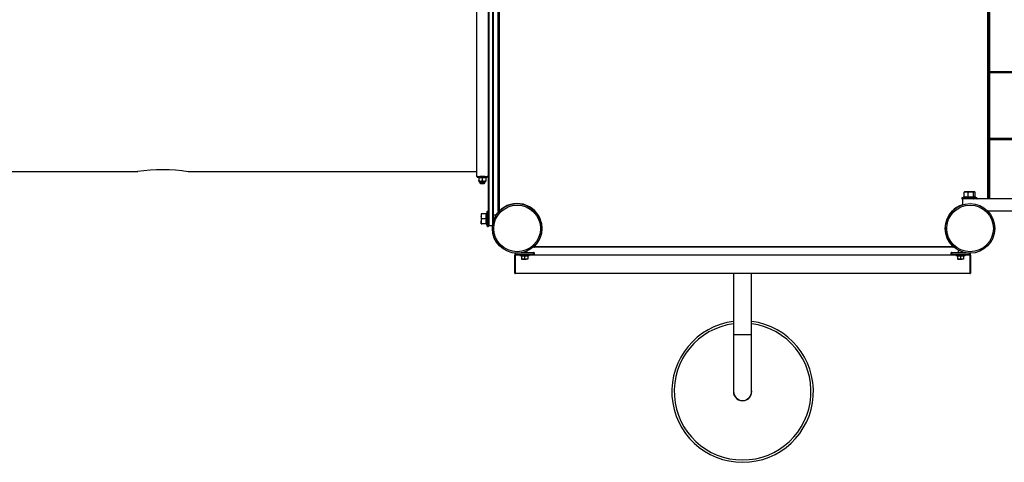
# Model space of a CAD drawing. Units: millimetres. Extents: x 91 to 445, y 452 to 777.
# Drawn here: x 242 to 284, y 472 to 491 of the extents above; entities that cross this region are included whole.
import ezdxf

# ---------------------------------------------------------------- set-up
doc = ezdxf.new("R2010")
doc.units = ezdxf.units.MM

msp = doc.modelspace()

# ---------------------------------------------------------------- linework, layer by layer
at = {"color": 7, "linetype": 'Continuous', "lineweight": 25}
for p, q in [((261.717, 482.418), (261.717, 501.378)), ((261.737, 501.378), (261.737, 482.418)), ((261.917, 501.231), (261.917, 482.55)), ((262.133, 483.025), (262.133, 500.759)), ((262.173, 500.759), (262.173, 483.025)), ((261.217, 499.298), (261.217, 484.498)), ((282.933, 488.944), (282.933, 491.716)), ((282.963, 491.716), (282.963, 488.944)), ((282.933, 488.944), (282.963, 488.944)), ((282.933, 488.944), (282.933, 488.884)), ((282.933, 486.112), (282.933, 488.884)), ((282.933, 488.884), (282.963, 488.884)), ((282.963, 488.944), (282.963, 488.914)), ((282.963, 488.914), (322.024, 488.914)), ((282.963, 488.914), (282.963, 488.884)), ((282.963, 488.884), (282.963, 486.112)), ((282.933, 486.112), (282.963, 486.112)), ((282.933, 486.112), (282.933, 486.052)), ((282.933, 486.052), (282.963, 486.052)), ((282.933, 483.546), (282.933, 486.052)), ((282.963, 486.112), (282.963, 486.082)), ((282.963, 486.082), (282.963, 486.052)), ((282.963, 486.082), (321.994, 486.082)), ((236.987, 484.698), (246.848, 484.698)), ((248.987, 484.698), (261.217, 484.698)), ((261.217, 484.498), (261.349, 484.498)), ((261.25, 484.468), (261.299, 484.45)), ((261.3, 484.452), (261.3, 484.452)), ((261.307, 484.298), (261.33, 484.27)), ((261.308, 484.446), (261.308, 484.324)), ((261.355, 484.498), (261.358, 484.498)), ((261.358, 484.498), (261.358, 484.498)), ((261.358, 484.27), (261.358, 484.214)), ((261.358, 484.214), (261.374, 484.198)), ((261.458, 484.446), (261.458, 484.324)), ((261.541, 484.198), (261.558, 484.214)), ((261.558, 484.498), (261.558, 484.498)), ((261.558, 484.214), (261.558, 484.27)), ((261.568, 484.498), (261.717, 484.498)), ((261.585, 484.27), (261.609, 484.298)), ((261.608, 484.446), (261.608, 484.324)), ((261.617, 484.45), (261.666, 484.468)), ((281.895, 483.837), (281.879, 483.825)), ((281.879, 483.629), (281.879, 483.825)), ((281.897, 483.844), (281.881, 483.83)), ((281.903, 483.844), (281.895, 483.839)), ((281.903, 483.848), (281.897, 483.845)), ((281.928, 483.844), (281.97, 483.849)), ((282.05, 483.629), (282.05, 483.826)), ((282.12, 483.844), (282.175, 483.849)), ((282.284, 483.629), (282.284, 483.826)), ((282.328, 483.846), (282.323, 483.848)), ((282.33, 483.84), (282.323, 483.844)), ((282.347, 483.628), (282.347, 483.825)), ((281.876, 483.621), (281.801, 483.593)), ((281.872, 483.614), (281.801, 483.588)), ((281.953, 483.542), (281.813, 483.542)), ((281.813, 483.542), (281.813, 483.292)), ((321.959, 483.542), (282.273, 483.542)), ((282.425, 483.588), (282.344, 483.618)), ((282.349, 483.621), (282.346, 483.625)), ((282.425, 483.593), (282.349, 483.621)), ((321.959, 483.546), (282.431, 483.546)), ((261.415, 482.908), (261.415, 482.803)), ((261.63, 482.908), (261.434, 482.908)), ((261.67, 483.01), (261.638, 482.921)), ((261.638, 482.921), (261.639, 482.921)), ((261.717, 482.394), (261.717, 483.002)), ((262.173, 483.025), (262.133, 483.025)), ((282.876, 483.034), (321.946, 483.034)), ((282.933, 483.025), (282.893, 483.025)), ((282.933, 483.034), (282.933, 483.025)), ((261.415, 482.803), (261.415, 482.593)), ((261.415, 482.488), (261.415, 482.593)), ((261.63, 482.698), (261.434, 482.698)), ((262.048, 482.858), (261.917, 482.858)), ((261.63, 482.488), (261.434, 482.488)), ((261.638, 482.475), (261.639, 482.475)), ((261.638, 482.474), (261.67, 482.386)), ((261.737, 482.418), (261.897, 482.418)), ((261.891, 482.398), (261.737, 482.398)), ((262.851, 481.176), (262.851, 481.245)), ((263.198, 481.276), (263.631, 481.276)), ((263.351, 481.276), (263.351, 481.329)), ((263.631, 481.256), (263.631, 481.276)), ((263.631, 481.196), (263.631, 481.256)), ((263.651, 481.256), (263.631, 481.256)), ((263.651, 481.256), (263.651, 481.176)), ((263.666, 481.532), (281.4, 481.532)), ((263.666, 481.532), (263.666, 481.492)), ((281.4, 481.492), (263.666, 481.492)), ((281.331, 481.256), (281.351, 481.256)), ((281.331, 481.176), (281.331, 481.256)), ((281.351, 481.276), (281.351, 481.256)), ((281.351, 481.276), (281.868, 481.276)), ((281.351, 481.256), (281.351, 481.196)), ((281.4, 481.492), (281.4, 481.532)), ((281.631, 481.37), (281.631, 481.276)), ((281.831, 481.276), (281.831, 481.286)), ((282.131, 481.242), (282.131, 481.176)), ((262.851, 481.156), (262.831, 481.156)), ((262.831, 480.396), (262.831, 481.156)), ((262.851, 481.176), (262.871, 481.196)), ((263.651, 481.176), (262.851, 481.176)), ((262.851, 481.176), (262.851, 481.156)), ((262.851, 481.156), (262.851, 480.396)), ((262.871, 481.196), (263.631, 481.196)), ((263.053, 481.147), (263.118, 481.123)), ((263.118, 481.124), (263.118, 481.124)), ((263.121, 481.126), (263.121, 480.994)), ((263.121, 480.982), (263.186, 480.982)), ((263.251, 480.994), (263.186, 480.982)), ((263.186, 480.982), (263.316, 480.982)), ((263.251, 481.126), (263.251, 480.994)), ((263.381, 480.994), (263.316, 480.982)), ((263.381, 480.982), (263.316, 480.982)), ((263.381, 481.126), (263.381, 480.994)), ((263.384, 481.123), (263.449, 481.147)), ((263.651, 481.176), (263.631, 481.196)), ((263.651, 481.176), (281.331, 481.176)), ((281.331, 481.176), (281.351, 481.196)), ((282.131, 481.176), (281.331, 481.176)), ((281.351, 481.196), (282.111, 481.196)), ((281.533, 481.147), (281.598, 481.123)), ((281.598, 481.124), (281.598, 481.124)), ((281.601, 481.126), (281.601, 480.994)), ((281.601, 480.982), (281.666, 480.982)), ((281.731, 480.994), (281.666, 480.982)), ((281.666, 480.982), (281.796, 480.982)), ((281.731, 481.126), (281.731, 480.994)), ((281.861, 480.994), (281.796, 480.982)), ((281.861, 480.982), (281.796, 480.982)), ((281.861, 481.126), (281.861, 480.994)), ((281.864, 481.123), (281.929, 481.147)), ((282.131, 481.176), (282.111, 481.196)), ((282.131, 481.176), (282.131, 481.156)), ((282.151, 481.156), (282.131, 481.156)), ((282.131, 480.396), (282.131, 481.156)), ((282.151, 481.156), (282.151, 480.396)), ((262.851, 480.396), (262.831, 480.396)), ((262.851, 480.396), (282.131, 480.396)), ((262.851, 480.396), (262.851, 480.376)), ((282.131, 480.376), (262.851, 480.376)), ((272.11, 480.376), (272.11, 477.776)), ((272.872, 477.776), (272.872, 480.376)), ((282.151, 480.396), (282.131, 480.396)), ((282.131, 480.396), (282.131, 480.376)), ((272.11, 477.776), (272.11, 475.376)), ((272.872, 475.376), (272.872, 477.776))]:
    msp.add_line(p, q, dxfattribs=at)
at = {"color": 8, "linetype": 'Continuous', "lineweight": 25}
for p, q in [((261.897, 482.44), (261.897, 501.339)), ((282.893, 483.546), (282.893, 492.091)), ((282.963, 488.944), (322.018, 488.944)), ((322.031, 488.884), (282.963, 488.884)), ((282.963, 486.112), (321.994, 486.112)), ((282.963, 486.052), (282.963, 483.546)), ((321.994, 486.052), (282.963, 486.052)), ((281.872, 483.614), (281.866, 483.613)), ((282.417, 483.542), (282.417, 483.542)), ((261.67, 482.386), (261.67, 483.01)), ((262.173, 483.025), (262.177, 483.021)), ((282.884, 483.034), (282.893, 483.025)), ((282.888, 483.021), (282.893, 483.025)), ((282.893, 483.025), (282.893, 483.034)), ((262.871, 481.244), (262.871, 481.196)), ((263.631, 481.256), (263.104, 481.256)), ((263.666, 481.532), (263.662, 481.536)), ((281.962, 481.256), (281.351, 481.256)), ((281.404, 481.536), (281.4, 481.532)), ((282.111, 481.196), (282.111, 481.242)), ((263.043, 481.156), (262.851, 481.156)), ((263.449, 481.147), (263.053, 481.147)), ((281.523, 481.156), (263.458, 481.156)), ((281.929, 481.147), (281.533, 481.147)), ((282.131, 481.156), (281.938, 481.156)), ((272.872, 477.776), (272.11, 477.776))]:
    msp.add_line(p, q, dxfattribs=at)
at = {"color": 7, "linetype": 'Continuous', "lineweight": 25, "flags": 128}
for points in [[(282.323, 483.844), (282.321, 483.844), (282.316, 483.844)], [(282.323, 483.848), (282.322, 483.849), (282.318, 483.849)], [(282.267, 483.542), (282.273, 483.542), (282.273, 483.542)], [(282.411, 483.593), (282.422, 483.593), (282.425, 483.593)]]:
    msp.add_lwpolyline(points, dxfattribs=at)
at = {"color": 8, "linetype": 'Continuous', "lineweight": 25, "flags": 128}
msp.add_lwpolyline([(281.813, 483.542), (281.811, 483.542), (281.809, 483.542)], dxfattribs=at)
at = {"color": 7, "linetype": 'Continuous', "lineweight": 25}
for centre, radius in [((262.933, 482.292), 1.05), ((282.133, 482.292), 1.05), ((262.933, 482.292), 0.99), ((282.133, 482.292), 0.99)]:
    msp.add_circle(centre, radius, dxfattribs=at)
for centre, radius, start, end in [((282.963, 488.944), 0.03, 180, 270), ((282.963, 488.884), 0.03, 90, 180), ((282.963, 486.112), 0.03, 180, 270), ((282.963, 486.052), 0.03, 90, 180), ((247.917, 477.595), 7.183, 81.4327, 98.5607), ((261.458, 649.328), 164.86, 269.92777, 270.07223), ((261.458, 651.947), 167.45, 269.93076, 270.06936), ((261.296, 484.438), 0.012, 7.6678, 74.3089), ((261.458, 582.059), 97.79, 269.9253, 270.0747), ((261.458, 475.965), 8.534, 89.261, 90.7269), ((261.398, 503.853), 19.355, 269.8799, 270.028), ((261.458, 561.195), 76.98, 269.92557, 270.07443), ((261.458, 551.225), 67.028, 269.92867, 270.07133), ((261.46, 569.914), 85.416, 269.96504, 270.06566), ((261.62, 484.438), 0.012, 106.1988, 172.2948), ((281.962, 480.513), 3.336, 89.8669, 91.0229), ((281.956, 481.051), 2.793, 89.8383, 91.0998), ((282.112, 433.054), 50.79, 89.9381, 90.1669), ((282.113, 431.527), 52.322, 89.9324, 90.1567), ((282.177, 465.035), 18.809, 89.5779, 90.0303), ((282.185, 467.338), 16.512, 89.5409, 90.0361), ((262.933, 482.292), 1.056, 313.9705, 136.0295), ((281.814, 483.309), 0.284, 89.8678, 92.6674), ((282.113, 449.594), 33.996, 89.4738, 90.5261), ((282.113, 450.465), 33.079, 89.4734, 90.5265), ((282.119, 463.777), 19.765, 89.5699, 90.4817), ((261.619, 482.928), 0.02, 275.5249, 341.5476), ((261.693, 483.002), 0.024, 0, 160), ((262.173, 483.025), 0.04, 180, 235.7307), ((282.893, 483.025), 0.04, 304.2692, 0), ((261.619, 482.468), 0.02, 18.8553, 84.4967), ((261.693, 482.394), 0.024, 200, 0), ((263.631, 481.256), 0.02, 0, 90), ((263.666, 481.532), 0.04, 214.2691, 270), ((281.351, 481.256), 0.02, 90, 180), ((281.4, 481.532), 0.04, 270, 325.7309), ((262.851, 481.156), 0.02, 90, 180), ((263.058, 481.161), 0.015, 90, 250), ((263.117, 481.119), 0.004, 22.6495, 72.334), ((263.444, 481.161), 0.015, 290, 90), ((281.538, 481.161), 0.015, 90, 250), ((281.597, 481.119), 0.004, 22.6495, 72.334), ((281.924, 481.161), 0.015, 290, 90), ((282.131, 481.156), 0.02, 0, 90), ((262.851, 480.396), 0.02, 180, 270), ((282.131, 480.396), 0.02, 270, 0), ((272.491, 475.376), 3, 97.2963, 270), ((272.491, 475.376), 3, 270, 82.7037), ((272.491, 475.376), 0.381, 178.6874, 270), ((272.491, 475.376), 0.381, 180, 0), ((272.491, 475.376), 0.381, 270, 1.3126)]:
    msp.add_arc(centre, radius, start, end, dxfattribs=at)
at = {"color": 8, "linetype": 'Continuous', "lineweight": 25}
for centre, radius, start, end in [((282.133, 482.292), 1.056, 107.6397, 226.0295), ((272.491, 475.376), 2.9, 97.5493, 270), ((272.491, 475.376), 2.9, 270, 82.4507), ((272.491, 475.376), 0.391, 166.9505, 270), ((272.491, 475.376), 0.391, 270, 13.0495)]:
    msp.add_arc(centre, radius, start, end, dxfattribs=at)
at = {"color": 7, "linetype": 'Continuous', "lineweight": 25}
for points, knots in [([(261.251, 484.497), (261.251, 484.497), (261.25, 484.497), (261.247, 484.496), (261.244, 484.493), (261.241, 484.488), (261.239, 484.483), (261.24, 484.477), (261.243, 484.473), (261.245, 484.471), (261.246, 484.47), (261.247, 484.47)], [0, 0, 0, 0, 0.017489, 0.107336, 0.241976, 0.395593, 0.555333, 0.725897, 0.858427, 0.968468, 1, 1, 1, 1]), ([(261.299, 484.459), (261.306, 484.457), (261.341, 484.45), (261.394, 484.447), (261.44, 484.455), (261.458, 484.459)], [0, 0, 0, 0, 0.130523, 0.655233, 1, 1, 1, 1]), ([(261.299, 484.459), (261.299, 484.459), (261.301, 484.458), (261.303, 484.457), (261.306, 484.454), (261.307, 484.45), (261.308, 484.448), (261.308, 484.446)], [0, 0, 0, 0, 0.006127, 0.267769, 0.528744, 0.763887, 1, 1, 1, 1]), ([(261.458, 484.446), (261.433, 484.442), (261.383, 484.434), (261.333, 484.442), (261.308, 484.446)], [0, 0, 0, 0, 0.492244, 1, 1, 1, 1]), ([(261.308, 484.299), (261.308, 484.298), (261.308, 484.298), (261.308, 484.312), (261.308, 484.323), (261.308, 484.324)], [0, 0, 0, 0, 0.27451, 0.90898, 1, 1, 1, 1]), ([(261.308, 484.324), (261.316, 484.319), (261.336, 484.306), (261.374, 484.294), (261.419, 484.3), (261.445, 484.316), (261.458, 484.324)], [0, 0, 0, 0, 0.170375, 0.440822, 0.724566, 1, 1, 1, 1]), ([(261.458, 484.459), (261.465, 484.457), (261.499, 484.45), (261.552, 484.447), (261.598, 484.455), (261.616, 484.459)], [0, 0, 0, 0, 0.130523, 0.655233, 1, 1, 1, 1]), ([(261.458, 484.459), (261.458, 484.459), (261.458, 484.458), (261.458, 484.457), (261.458, 484.454), (261.458, 484.45), (261.458, 484.448), (261.458, 484.446)], [0, 0, 0, 0, 0.006127, 0.267769, 0.528744, 0.763887, 1, 1, 1, 1]), ([(261.608, 484.446), (261.583, 484.442), (261.533, 484.434), (261.483, 484.442), (261.458, 484.446)], [0, 0, 0, 0, 0.492244, 1, 1, 1, 1]), ([(261.458, 484.324), (261.467, 484.318), (261.485, 484.307), (261.518, 484.296), (261.559, 484.297), (261.589, 484.312), (261.606, 484.323), (261.608, 484.324)], [0, 0, 0, 0, 0.195606, 0.390257, 0.637823, 0.954561, 1, 1, 1, 1]), ([(261.616, 484.459), (261.616, 484.459), (261.615, 484.458), (261.613, 484.457), (261.61, 484.454), (261.608, 484.45), (261.608, 484.448), (261.608, 484.446)], [0, 0, 0, 0, 0.006127, 0.267769, 0.528744, 0.763887, 1, 1, 1, 1]), ([(261.608, 484.324), (261.608, 484.319), (261.608, 484.307), (261.608, 484.297), (261.608, 484.298), (261.608, 484.299)], [0, 0, 0, 0, 0.3911, 0.780293, 1, 1, 1, 1]), ([(261.67, 484.471), (261.67, 484.471), (261.672, 484.472), (261.674, 484.475), (261.676, 484.48), (261.676, 484.485), (261.674, 484.49), (261.671, 484.493), (261.669, 484.496), (261.666, 484.497), (261.664, 484.497), (261.662, 484.498), (261.662, 484.498), (261.661, 484.498), (261.661, 484.498), (261.661, 484.498), (261.661, 484.498), (261.661, 484.498)], [0, 0, 0, 0, 0.001921, 0.129892, 0.263465, 0.400642, 0.525661, 0.627033, 0.712681, 0.784136, 0.840942, 0.880756, 0.898029, 0.910733, 0.926211, 0.953427, 1, 1, 1, 1]), ([(281.879, 483.825), (281.893, 483.83), (281.921, 483.841), (281.95, 483.843), (281.964, 483.844)], [0, 0, 0, 0, 0.495458, 1, 1, 1, 1]), ([(281.964, 483.844), (281.966, 483.844), (281.982, 483.844), (282.011, 483.84), (282.037, 483.831), (282.05, 483.826)], [0, 0, 0, 0, 0.070095, 0.530787, 1, 1, 1, 1]), ([(281.97, 483.849), (281.972, 483.849), (281.986, 483.849), (282, 483.846), (282.011, 483.844)], [0, 0, 0, 0, 0.1536195, 1, 1, 1, 1]), ([(282.05, 483.826), (282.069, 483.831), (282.107, 483.842), (282.147, 483.843), (282.167, 483.844)], [0, 0, 0, 0, 0.495458, 1, 1, 1, 1]), ([(282.167, 483.844), (282.17, 483.844), (282.191, 483.844), (282.231, 483.84), (282.266, 483.83), (282.284, 483.826)], [0, 0, 0, 0, 0.070095, 0.530787, 1, 1, 1, 1]), ([(282.175, 483.849), (282.178, 483.849), (282.196, 483.849), (282.213, 483.846), (282.228, 483.844)], [0, 0, 0, 0, 0.153686, 1, 1, 1, 1]), ([(282.284, 483.826), (282.292, 483.833), (282.303, 483.843), (282.313, 483.844), (282.316, 483.844)], [0, 0, 0, 0, 0.772782, 1, 1, 1, 1]), ([(282.307, 483.844), (282.308, 483.845), (282.312, 483.849), (282.316, 483.849), (282.318, 483.849)], [0, 0, 0, 0, 0.418816, 1, 1, 1, 1]), ([(282.316, 483.844), (282.324, 483.841), (282.335, 483.838), (282.345, 483.827), (282.347, 483.825)], [0, 0, 0, 0, 0.7948995, 1, 1, 1, 1]), ([(282.318, 483.849), (282.325, 483.846), (282.334, 483.843), (282.343, 483.832), (282.344, 483.829)], [0, 0, 0, 0, 0.794899, 1, 1, 1, 1]), ([(281.796, 483.591), (281.796, 483.59), (281.792, 483.589), (281.788, 483.583), (281.785, 483.576), (281.784, 483.57), (281.785, 483.567), (281.785, 483.567)], [0, 0, 0, 0, 0.0956498, 0.3865853, 0.6805406, 0.985418, 1, 1, 1, 1]), ([(281.795, 483.586), (281.795, 483.585), (281.793, 483.584), (281.789, 483.579), (281.785, 483.572), (281.784, 483.563), (281.787, 483.555), (281.791, 483.55), (281.795, 483.546), (281.799, 483.544), (281.802, 483.543), (281.804, 483.542), (281.806, 483.542), (281.807, 483.542), (281.808, 483.542), (281.811, 483.542), (281.815, 483.541), (281.819, 483.541)], [0, 0, 0, 0, 0.005097, 0.068092, 0.130756, 0.196365, 0.259609, 0.310151, 0.352745, 0.388497, 0.416512, 0.43556, 0.452371, 0.475794, 0.522378, 0.646017, 1, 1, 1, 1]), ([(281.879, 483.629), (281.878, 483.627), (281.878, 483.622), (281.874, 483.616), (281.869, 483.611), (281.865, 483.609), (281.863, 483.608), (281.863, 483.608)], [0, 0, 0, 0, 0.235975, 0.470984, 0.731779, 0.99526, 1, 1, 1, 1]), ([(282.046, 483.609), (282.037, 483.611), (282.009, 483.618), (281.962, 483.623), (281.91, 483.619), (281.877, 483.611), (281.863, 483.608)], [0, 0, 0, 0, 0.15371, 0.461575, 0.774477, 1, 1, 1, 1]), ([(281.876, 483.621), (281.875, 483.619), (281.872, 483.616), (281.868, 483.614), (281.866, 483.613), (281.866, 483.613)], [0, 0, 0, 0, 0.4646851, 0.990539, 1, 1, 1, 1]), ([(281.879, 483.629), (281.907, 483.634), (281.964, 483.645), (282.021, 483.635), (282.05, 483.629)], [0, 0, 0, 0, 0.492421, 1, 1, 1, 1]), ([(282.05, 483.629), (282.05, 483.627), (282.05, 483.623), (282.049, 483.617), (282.048, 483.612), (282.046, 483.609), (282.046, 483.609), (282.046, 483.609)], [0, 0, 0, 0, 0.235975, 0.470984, 0.731779, 0.99526, 1, 1, 1, 1]), ([(282.296, 483.608), (282.283, 483.611), (282.245, 483.618), (282.18, 483.623), (282.109, 483.62), (282.064, 483.612), (282.046, 483.609)], [0, 0, 0, 0, 0.1537099, 0.4615749, 0.7744769, 1, 1, 1, 1]), ([(282.05, 483.629), (282.088, 483.635), (282.167, 483.646), (282.245, 483.635), (282.284, 483.629)], [0, 0, 0, 0, 0.492421, 1, 1, 1, 1]), ([(282.284, 483.629), (282.295, 483.634), (282.315, 483.645), (282.336, 483.634), (282.347, 483.628)], [0, 0, 0, 0, 0.492421, 1, 1, 1, 1]), ([(282.296, 483.608), (282.296, 483.608), (282.294, 483.609), (282.291, 483.612), (282.287, 483.616), (282.285, 483.623), (282.284, 483.627), (282.284, 483.629)], [0, 0, 0, 0, 0.00474, 0.268221, 0.529016, 0.764025, 1, 1, 1, 1]), ([(282.353, 483.615), (282.352, 483.615), (282.35, 483.617), (282.348, 483.622), (282.347, 483.626), (282.347, 483.628)], [0, 0, 0, 0, 0.142094, 0.570166, 1, 1, 1, 1]), ([(282.421, 483.542), (282.421, 483.542), (282.421, 483.542), (282.423, 483.543), (282.427, 483.544), (282.433, 483.547), (282.438, 483.553), (282.441, 483.561), (282.441, 483.569), (282.438, 483.577), (282.434, 483.582), (282.431, 483.585), (282.429, 483.586), (282.429, 483.586)], [0, 0, 0, 0, 0.002025, 0.047083, 0.119637, 0.219362, 0.356361, 0.497026, 0.642487, 0.777754, 0.886915, 0.979177, 1, 1, 1, 1]), ([(282.44, 483.57), (282.441, 483.571), (282.441, 483.576), (282.438, 483.582), (282.434, 483.587), (282.431, 483.59), (282.429, 483.591), (282.429, 483.591)], [0, 0, 0, 0, 0.190074, 0.510643, 0.769848, 0.989022, 1, 1, 1, 1]), ([(261.415, 482.803), (261.415, 482.805), (261.415, 482.824), (261.419, 482.86), (261.429, 482.892), (261.434, 482.908)], [0, 0, 0, 0, 0.0700949, 0.5307869, 1, 1, 1, 1]), ([(261.434, 482.908), (261.426, 482.908), (261.416, 482.908), (261.415, 482.908), (261.415, 482.908)], [0, 0, 0, 0, 0.772782, 1, 1, 1, 1]), ([(261.63, 482.698), (261.625, 482.732), (261.614, 482.802), (261.624, 482.872), (261.63, 482.908)], [0, 0, 0, 0, 0.492421, 1, 1, 1, 1]), ([(261.651, 482.922), (261.651, 482.922), (261.65, 482.92), (261.648, 482.916), (261.643, 482.912), (261.637, 482.908), (261.632, 482.908), (261.63, 482.908)], [0, 0, 0, 0, 0.0047405, 0.2682212, 0.5290161, 0.7640245, 1, 1, 1, 1]), ([(261.651, 482.922), (261.649, 482.91), (261.642, 482.876), (261.636, 482.818), (261.64, 482.754), (261.648, 482.714), (261.651, 482.698)], [0, 0, 0, 0, 0.15371, 0.461575, 0.774477, 1, 1, 1, 1]), ([(261.434, 482.698), (261.428, 482.715), (261.418, 482.749), (261.416, 482.785), (261.415, 482.803)], [0, 0, 0, 0, 0.495458, 1, 1, 1, 1]), ([(261.415, 482.593), (261.415, 482.595), (261.415, 482.614), (261.419, 482.65), (261.429, 482.682), (261.434, 482.698)], [0, 0, 0, 0, 0.070095, 0.530787, 1, 1, 1, 1]), ([(261.434, 482.488), (261.428, 482.505), (261.418, 482.539), (261.416, 482.575), (261.415, 482.593)], [0, 0, 0, 0, 0.495458, 1, 1, 1, 1]), ([(261.63, 482.488), (261.625, 482.522), (261.614, 482.592), (261.624, 482.662), (261.63, 482.698)], [0, 0, 0, 0, 0.492421, 1, 1, 1, 1]), ([(261.63, 482.698), (261.632, 482.698), (261.637, 482.698), (261.643, 482.698), (261.648, 482.698), (261.65, 482.698), (261.651, 482.698), (261.651, 482.698)], [0, 0, 0, 0, 0.235975, 0.470984, 0.731779, 0.99526, 1, 1, 1, 1]), ([(261.651, 482.698), (261.649, 482.687), (261.642, 482.653), (261.636, 482.595), (261.64, 482.531), (261.648, 482.491), (261.651, 482.474)], [0, 0, 0, 0, 0.15371, 0.461575, 0.774477, 1, 1, 1, 1]), ([(261.415, 482.488), (261.415, 482.488), (261.416, 482.488), (261.426, 482.488), (261.434, 482.488)], [0, 0, 0, 0, 0.227218, 1, 1, 1, 1]), ([(261.63, 482.488), (261.632, 482.488), (261.637, 482.487), (261.643, 482.484), (261.648, 482.48), (261.65, 482.476), (261.651, 482.474), (261.651, 482.474)], [0, 0, 0, 0, 0.235975, 0.470984, 0.731779, 0.99526, 1, 1, 1, 1]), ([(261.717, 482.418), (261.717, 482.418), (261.718, 482.418), (261.723, 482.418), (261.73, 482.418), (261.735, 482.418), (261.737, 482.418)], [0, 0, 0, 0, 0.270261, 0.562429, 0.789736, 1, 1, 1, 1]), ([(261.737, 482.398), (261.734, 482.398), (261.728, 482.399), (261.721, 482.404), (261.717, 482.411), (261.717, 482.416), (261.717, 482.418)], [0, 0, 0, 0, 0.2702613, 0.5624294, 0.7897364, 1, 1, 1, 1]), ([(261.737, 482.398), (261.737, 482.398), (261.737, 482.399), (261.737, 482.404), (261.737, 482.411), (261.737, 482.416), (261.737, 482.418)], [0, 0, 0, 0, 0.270261, 0.562429, 0.789736, 1, 1, 1, 1]), ([(263.118, 481.131), (263.12, 481.13), (263.131, 481.128), (263.159, 481.123), (263.202, 481.122), (263.234, 481.128), (263.251, 481.131)], [0, 0, 0, 0, 0.051876, 0.259486, 0.6257164, 1, 1, 1, 1]), ([(263.118, 481.131), (263.118, 481.131), (263.118, 481.13), (263.119, 481.13), (263.12, 481.129), (263.121, 481.128), (263.121, 481.127), (263.121, 481.126)], [0, 0, 0, 0, 0.010651, 0.266243, 0.527819, 0.763423, 1, 1, 1, 1]), ([(263.251, 481.126), (263.229, 481.123), (263.186, 481.116), (263.143, 481.123), (263.121, 481.126)], [0, 0, 0, 0, 0.4916304, 1, 1, 1, 1]), ([(263.186, 480.982), (263.184, 480.982), (263.162, 480.982), (263.141, 480.988), (263.121, 480.994)], [0, 0, 0, 0, 0.070215, 1, 1, 1, 1]), ([(263.121, 480.994), (263.121, 480.989), (263.121, 480.983), (263.121, 480.982), (263.121, 480.982)], [0, 0, 0, 0, 0.758149, 1, 1, 1, 1]), ([(263.251, 481.131), (263.253, 481.13), (263.264, 481.128), (263.292, 481.123), (263.334, 481.122), (263.367, 481.128), (263.383, 481.131)], [0, 0, 0, 0, 0.051876, 0.259486, 0.6257164, 1, 1, 1, 1]), ([(263.251, 481.126), (263.251, 481.127), (263.251, 481.128), (263.251, 481.129), (263.251, 481.13), (263.251, 481.13), (263.251, 481.131), (263.251, 481.131)], [0, 0, 0, 0, 0.236577, 0.472181, 0.733757, 0.989349, 1, 1, 1, 1]), ([(263.381, 481.126), (263.359, 481.123), (263.316, 481.116), (263.273, 481.123), (263.251, 481.126)], [0, 0, 0, 0, 0.4916304, 1, 1, 1, 1]), ([(263.316, 480.982), (263.314, 480.982), (263.292, 480.982), (263.271, 480.988), (263.251, 480.994)], [0, 0, 0, 0, 0.0702148, 1, 1, 1, 1]), ([(263.381, 481.126), (263.381, 481.127), (263.381, 481.128), (263.381, 481.129), (263.382, 481.13), (263.383, 481.13), (263.383, 481.131), (263.383, 481.131)], [0, 0, 0, 0, 0.236577, 0.472181, 0.733757, 0.989349, 1, 1, 1, 1]), ([(263.381, 480.982), (263.381, 480.982), (263.381, 480.983), (263.381, 480.989), (263.381, 480.994)], [0, 0, 0, 0, 0.241851, 1, 1, 1, 1]), ([(263.383, 481.131), (263.383, 481.13), (263.383, 481.128), (263.383, 481.124), (263.383, 481.124), (263.383, 481.124)], [0, 0, 0, 0, 0.103734, 0.518884, 1, 1, 1, 1]), ([(281.598, 481.131), (281.6, 481.13), (281.611, 481.128), (281.639, 481.123), (281.682, 481.122), (281.714, 481.128), (281.731, 481.131)], [0, 0, 0, 0, 0.051876, 0.259486, 0.625716, 1, 1, 1, 1]), ([(281.598, 481.131), (281.598, 481.131), (281.598, 481.13), (281.599, 481.13), (281.6, 481.129), (281.601, 481.128), (281.601, 481.127), (281.601, 481.126)], [0, 0, 0, 0, 0.010651, 0.266243, 0.527819, 0.763423, 1, 1, 1, 1]), ([(281.731, 481.126), (281.709, 481.123), (281.666, 481.116), (281.623, 481.123), (281.601, 481.126)], [0, 0, 0, 0, 0.49163, 1, 1, 1, 1]), ([(281.666, 480.982), (281.664, 480.982), (281.642, 480.982), (281.621, 480.988), (281.601, 480.994)], [0, 0, 0, 0, 0.070215, 1, 1, 1, 1]), ([(281.601, 480.994), (281.601, 480.989), (281.601, 480.983), (281.601, 480.982), (281.601, 480.982)], [0, 0, 0, 0, 0.758149, 1, 1, 1, 1]), ([(281.731, 481.131), (281.733, 481.13), (281.744, 481.128), (281.772, 481.123), (281.814, 481.122), (281.847, 481.128), (281.863, 481.131)], [0, 0, 0, 0, 0.051876, 0.259486, 0.6257164, 1, 1, 1, 1]), ([(281.731, 481.126), (281.731, 481.127), (281.731, 481.128), (281.731, 481.129), (281.731, 481.13), (281.731, 481.13), (281.731, 481.131), (281.731, 481.131)], [0, 0, 0, 0, 0.236577, 0.472181, 0.733757, 0.989349, 1, 1, 1, 1]), ([(281.861, 481.126), (281.839, 481.123), (281.796, 481.116), (281.753, 481.123), (281.731, 481.126)], [0, 0, 0, 0, 0.4916304, 1, 1, 1, 1]), ([(281.796, 480.982), (281.794, 480.982), (281.772, 480.982), (281.751, 480.988), (281.731, 480.994)], [0, 0, 0, 0, 0.0702148, 1, 1, 1, 1]), ([(281.861, 481.126), (281.861, 481.127), (281.861, 481.128), (281.861, 481.129), (281.862, 481.13), (281.863, 481.13), (281.863, 481.131), (281.863, 481.131)], [0, 0, 0, 0, 0.236577, 0.472181, 0.733757, 0.989349, 1, 1, 1, 1]), ([(281.861, 480.982), (281.861, 480.982), (281.861, 480.983), (281.861, 480.989), (281.861, 480.994)], [0, 0, 0, 0, 0.241851, 1, 1, 1, 1]), ([(281.863, 481.131), (281.863, 481.13), (281.863, 481.128), (281.863, 481.124), (281.863, 481.124), (281.863, 481.124)], [0, 0, 0, 0, 0.103734, 0.518884, 1, 1, 1, 1])]:
    msp.add_open_spline(points, degree=3, knots=knots, dxfattribs=at)
at = {"color": 8, "linetype": 'Continuous', "lineweight": 25}
for points, knots in [([(261.3, 484.452), (261.3, 484.451), (261.3, 484.449), (261.3, 484.455), (261.299, 484.459)], [0, 0, 0, 0, 0.253194, 1, 1, 1, 1]), ([(261.616, 484.459), (261.616, 484.457), (261.616, 484.452), (261.616, 484.452), (261.616, 484.452)], [0, 0, 0, 0, 0.261626, 1, 1, 1, 1]), ([(282.344, 483.617), (282.339, 483.618), (282.328, 483.623), (282.312, 483.619), (282.301, 483.611), (282.296, 483.608)], [0, 0, 0, 0, 0.2543394, 0.6876749, 1, 1, 1, 1]), ([(261.639, 482.921), (261.639, 482.921), (261.64, 482.921), (261.647, 482.922), (261.651, 482.922)], [0, 0, 0, 0, 0.513072, 1, 1, 1, 1]), ([(261.651, 482.474), (261.649, 482.474), (261.642, 482.474), (261.637, 482.475), (261.638, 482.475), (261.638, 482.475)], [0, 0, 0, 0, 0.307429, 0.923176, 1, 1, 1, 1]), ([(263.118, 481.124), (263.118, 481.124), (263.118, 481.123), (263.118, 481.127), (263.118, 481.131)], [0, 0, 0, 0, 0.1938845, 1, 1, 1, 1]), ([(281.598, 481.124), (281.598, 481.124), (281.598, 481.123), (281.598, 481.127), (281.598, 481.131)], [0, 0, 0, 0, 0.193885, 1, 1, 1, 1])]:
    msp.add_open_spline(points, degree=3, knots=knots, dxfattribs=at)

doc.saveas('drawing.dxf')
